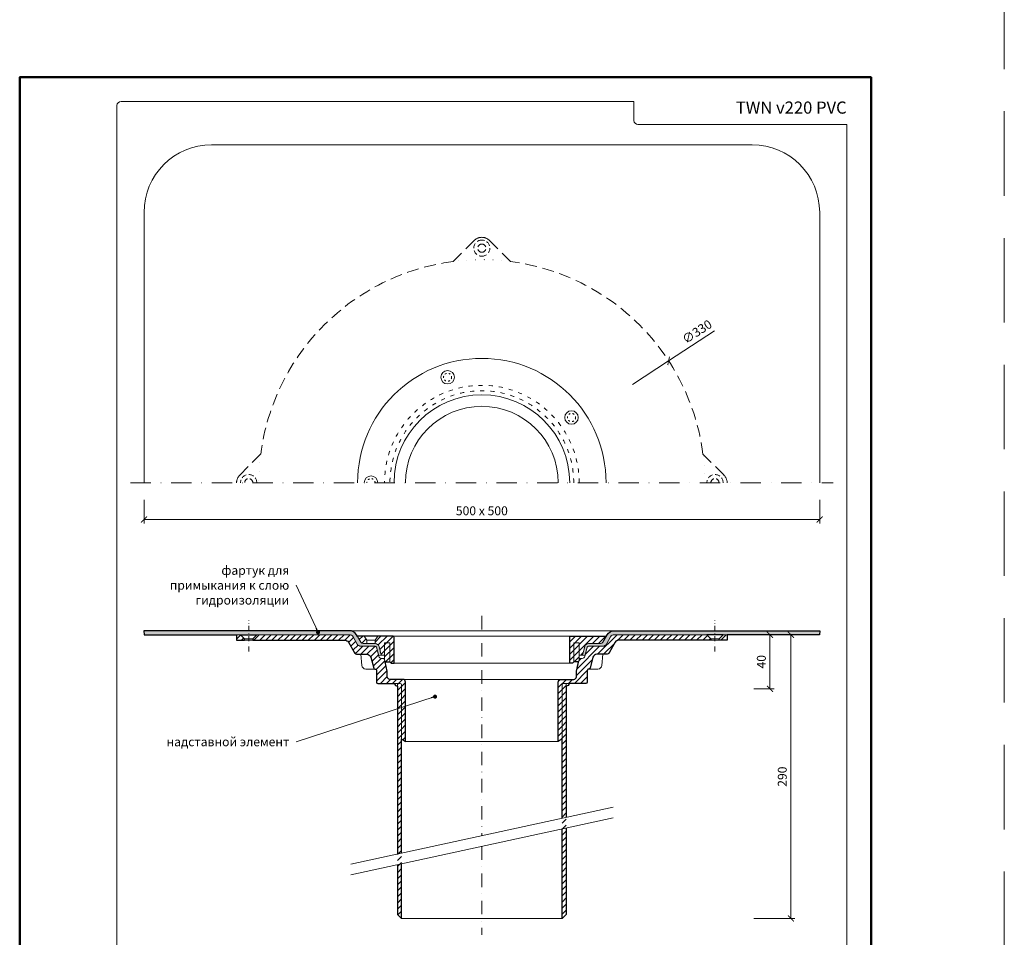
# Model space of a CAD drawing. Units: millimetres. Extents: x -3781 to 4288, y 14249 to 22753.
# Drawn here: x 88 to 817, y 20117 to 20796 of the extents above; entities that cross this region are included whole.
import ezdxf
from ezdxf.enums import TextEntityAlignment as Align

# ---------------------------------------------------------------- set-up
doc = ezdxf.new("R2010")
doc.units = ezdxf.units.MM
for name, pattern in [('ACAD_ISO03W100', [30, 12, -18]), ('DASHDOT2', [0.5, 0.25, -0.125, 0, -0.125]), ('DOT', [6.35, 0, -6.35]), ('HIDDEN2', [0.1875, 0.125, -0.0625])]:
    doc.linetypes.add(name, pattern=pattern)
doc.layers.get('DEFPOINTS').update_dxf_attribs({"color": 254, "lineweight": 30})
for name, color, linetype, lineweight in [('TOPWET_KOTY', 30, 'Continuous', 13), ('TOPWET_TENKOU', 142, 'Continuous', 13), ('TOPWET_TLUSTOU', 142, 'Continuous', 30), ('TOPWET_VYKRESOVE_POLE', 254, 'Continuous', 13), ('TOPWET_ČEŠTINA', 225, 'Continuous', 13)]:
    doc.layers.add(name, color=color, linetype=linetype, lineweight=lineweight)
doc.styles.add('BOLD_ARIAL_NARROW', font='txt')
doc.styles.add('REGULAR_ARIAL_NARROW', font='ARIALN.TTF')
doc.dimstyles.new('ISO-TW 1-3', dxfattribs={"dimscale": 3, "dimtxt": 2.2, "dimasz": 1.5, "dimexe": 1, "dimexo": 0, "dimgap": 0.75, "dimtad": 1, "dimdec": 0, "dimtxsty": 'REGULAR_ARIAL_NARROW', "dimblk": 'ARCHTICK', "dimcen": 0.5, "dimclrd": 256, "dimclre": 256, "dimclrt": 256, "dimadec": 0, "dimazin": 0, "dimtfac": 1, "dimtdec": 0, "dimtmove": 1, "dimatfit": 3, "dimldrblk": 'DOT', "dimfxl": 1, "dimtfill": 1, "dimtzin": 0, "dimlwd": -1, "dimlwe": -1, "dimarcsym": 0})
pattern_1 = [(45, (0, -1099.999963414852), (-2.245064030267288, 2.245064030267288), [])]
pattern_2 = [(59.99999999999999, (-9239, -1099.999901422871), (-0.4889701642538981, 0.7405788321269491), [0, -0.79375])]

# ---------------------------------------------------------------- blocks, each defined once
blk = doc.blocks.new('*U6')
at = {"layer": 'TOPWET_VYKRESOVE_POLE', "color": 243, "lineweight": 50, "ltscale": 10}
blk.add_lwpolyline([(-90.00000000000001, 297.0000000000011), (-114, 297.0000000000012), (-114, 0), (96, 0), (96, 297.0000000000012)], close=True, dxfattribs=at)
at = {"layer": 'TOPWET_VYKRESOVE_POLE', "ltscale": 10}
blk.add_lwpolyline([(90, 285.3333333333345), (38.49999999999454, 285.3333333333345, -0.414213562373095), (37.49999999999454, 286.3333333333345), (37.49999999999454, 291.0000000000012), (-89, 291.0000000000012, 0.4142135623730965), (-90, 290.0000000000012), (-90, 7.000000000001251, 0.414213562373095), (-89, 6.000000000001251), (89, 6.000000000001251, 0.414213562373095), (90, 7.000000000001251), (90, 285.3333333333345)], format="xyb", close=True, dxfattribs=at)
at = {"color": 7, "style": 'BOLD_ARIAL_NARROW'}
blk.add_attdef('01_OZNAČENÍ_VÝKRESU', text='', height=3, dxfattribs=at).set_placement((90.00000000000003, 291.0000000000012), align=Align.TOP_RIGHT)
at = {"color": 7}
for tag, p, height, style in [('03_A_NADPIS_HLAVNÍ_2_ŘADKY', (-87.5, 29.55000000000125), 3, 'BOLD_ARIAL_NARROW'), ('02_NADPIS_HLAVNÍ', (-87.50000000000273, 27.50000000000125), 3, 'BOLD_ARIAL_NARROW'), ('03_B_NADPIS_HLAVNÍ_2_ŘADKY', (-87.5, 25.35000000000124), 3, 'BOLD_ARIAL_NARROW'), ('04_KÓD_NEBO_PODNADPIS', (-87.5, 20.00000000000125), 2.2, 'REGULAR_ARIAL_NARROW'), ('07_REZERVNÍ_POLE', (-44.49999999999454, 20.00000000000124), 2.2, 'REGULAR_ARIAL_NARROW'), ('05_TYP', (-87.49999999999727, 14.00000000000125), 2.2, 'REGULAR_ARIAL_NARROW'), ('08_VÁHA_KG', (-44.49999999999454, 14.00000000000125), 2.2, 'REGULAR_ARIAL_NARROW'), ('06_MĚŘÍTKO', (-87.49999999999977, 8.000000000001247), 2.2, 'REGULAR_ARIAL_NARROW'), ('09_MATERIÁL', (-44.49999999999454, 8.000000000008523), 2.2, 'REGULAR_ARIAL_NARROW')]:
    blk.add_attdef(tag, p, '', height=height, dxfattribs=dict(at, style=style))
blk = doc.blocks.new('_ArchTick')
at = {"color": 0, "linetype": 'ByBlock', "const_width": 0.15}
blk.add_lwpolyline([(-0.5, -0.5), (0.5, 0.5)], dxfattribs=at)
blk = doc.blocks.new('*D75')
at = {"layer": 'DEFPOINTS', "color": 0, "ltscale": 40, "transparency": 16777216}
for p in [(631.6166805238756, 20341.00374689227), (631.6166805238829, 20301.00374689226), (643.6244702263873, 20301.00374689226)]:
    blk.add_point(p, dxfattribs=at)
at = {"layer": 'TOPWET_KOTY', "ltscale": 40, "transparency": 16777216}
for p, q in [((631.6166805238756, 20341.00374689227), (646.6244702263873, 20341.00374689227)), ((643.6244702263873, 20341.00374689227), (643.6244702263873, 20301.00374689226)), ((631.6166805238829, 20301.00374689226), (646.6244702263873, 20301.00374689226))]:
    blk.add_line(p, q, dxfattribs=at)
at = {"layer": 'TOPWET_KOTY', "ltscale": 40, "transparency": 16777216, "xscale": 4.5, "yscale": 4.5, "zscale": 4.5}
for p, rotation in [((643.6244702263873, 20341.00374689227), 90), ((643.6244702263873, 20301.00374689226), 270)]:
    blk.add_blockref('_ArchTick', p, dxfattribs=dict(at, rotation=rotation))
at = {"layer": 'TOPWET_KOTY', "ltscale": 40, "transparency": 16777216, "insert": (638.074470226393, 20321.00374689226), "char_height": 6.600000000000001, "attachment_point": 5, "rotation": 90, "style": 'REGULAR_ARIAL_NARROW', "bg_fill": 3, "box_fill_scale": 1.1, "bg_fill_color": 256, "bg_fill_true_color": 13158600, "bg_fill_transparency": 0}
blk.add_mtext('40', dxfattribs=at)
blk = doc.blocks.new('_Dot')
at = {"color": 0, "linetype": 'ByBlock', "lineweight": -2}
blk.add_line((-0.5, 0), (-1, 0), dxfattribs=at)
at = {"color": 0, "linetype": 'ByBlock', "const_width": 0.5}
blk.add_lwpolyline([(-0.25, 0, 1), (0.25, 0, 1)], format="xyb", close=True, dxfattribs=at)
blk = doc.blocks.new('*D76')
at = {"layer": 'DEFPOINTS', "color": 0, "ltscale": 40, "transparency": 16777216}
for p in [(619.9545735274444, 20341.00374689228), (631.6166805238756, 20131.00374620469), (659.1282239022773, 20131.00374620469)]:
    blk.add_point(p, dxfattribs=at)
at = {"layer": 'TOPWET_KOTY', "ltscale": 40, "transparency": 16777216}
for p, q in [((619.9545735274444, 20341.00374689228), (662.1282239022772, 20341.00374689228)), ((659.1282239022772, 20341.00374689228), (659.1282239022773, 20131.00374620469)), ((631.6166805238756, 20131.00374620469), (662.1282239022773, 20131.00374620469))]:
    blk.add_line(p, q, dxfattribs=at)
at = {"layer": 'TOPWET_KOTY', "ltscale": 40, "transparency": 16777216, "xscale": 4.5, "yscale": 4.5, "zscale": 4.5}
for p, rotation in [((659.1282239022772, 20341.00374689228), 90), ((659.1282239022773, 20131.00374620469), 270)]:
    blk.add_blockref('_ArchTick', p, dxfattribs=dict(at, rotation=rotation))
at = {"layer": 'TOPWET_KOTY', "ltscale": 40, "transparency": 16777216, "insert": (653.578223902283, 20236.00374654848), "char_height": 6.600000000000001, "attachment_point": 5, "rotation": 90, "style": 'REGULAR_ARIAL_NARROW', "bg_fill": 3, "box_fill_scale": 1.1, "bg_fill_color": 256, "bg_fill_true_color": 13158600, "bg_fill_transparency": 0}
blk.add_mtext('290', dxfattribs=at)
blk = doc.blocks.new('*D78')
at = {"layer": 'DEFPOINTS', "color": 0, "ltscale": 40, "transparency": 16777216}
for p in [(180.3883262497875, 20440.86219627684), (680.3883262498093, 20440.86219627684), (680.3883262498093, 20426.28810182932)]:
    blk.add_point(p, dxfattribs=at)
at = {"layer": 'TOPWET_KOTY', "ltscale": 40, "transparency": 16777216}
for p, q in [((180.3883262497875, 20440.86219627684), (180.3883262497875, 20423.28810182932)), ((680.3883262498093, 20440.86219627684), (680.3883262498093, 20423.28810182932)), ((180.3883262497875, 20426.28810182932), (680.3883262498093, 20426.28810182932))]:
    blk.add_line(p, q, dxfattribs=at)
at = {"layer": 'TOPWET_KOTY', "ltscale": 40, "transparency": 16777216, "xscale": 4.5, "yscale": 4.5, "zscale": 4.5, "rotation": 180}
blk.add_blockref('_ArchTick', (180.3883262497875, 20426.28810182932), dxfattribs=at)
at = {"layer": 'TOPWET_KOTY', "ltscale": 40, "transparency": 16777216, "xscale": 4.5, "yscale": 4.5, "zscale": 4.5}
blk.add_blockref('_ArchTick', (680.3883262498093, 20426.28810182932), dxfattribs=at)
at = {"layer": 'TOPWET_KOTY', "ltscale": 40, "transparency": 16777216, "insert": (430.3883262497984, 20431.83810182931), "char_height": 6.600000000000001, "attachment_point": 5, "style": 'REGULAR_ARIAL_NARROW', "bg_fill": 3, "box_fill_scale": 1.1, "bg_fill_color": 256, "bg_fill_true_color": 13158600, "bg_fill_transparency": 0}
blk.add_mtext('500 x 500', dxfattribs=at)
blk = doc.blocks.new('TW_KOLÍK_POLOVINA')
at = {"layer": 'TOPWET_TENKOU', "ltscale": 40}
blk.add_arc((0, 0), 5, 2.605510395054913e-11, 179.9999999999739, dxfattribs=at)
at = {"layer": 'TOPWET_TENKOU', "linetype": 'ACAD_ISO03W100', "ltscale": 0.1}
blk.add_arc((-2.841913708005697e-16, 0.02169634051848016), 3.000078454172798, 359.5856376432542, 180.4143623567457, dxfattribs=at)
blk = doc.blocks.new('TW_KOLÍK_CELÝ')
at = {"layer": 'TOPWET_TENKOU', "ltscale": 40}
blk.add_circle((0, 0), 5, dxfattribs=at)
at = {"layer": 'TOPWET_TENKOU', "linetype": 'ACAD_ISO03W100', "ltscale": 0.1}
blk.add_circle((0, 0), 3, dxfattribs=at)
blk = doc.blocks.new('PRIRUBA NOVA')
at = {"layer": 'TOPWET_TENKOU', "linetype": 'Continuous', "ltscale": 40}
blk.add_line((-14.02147865867664, 17), (-20.02147865867664, 17), dxfattribs=at)
at = {"layer": 'TOPWET_TENKOU', "ltscale": 40}
blk.add_lwpolyline([(-6.654199050753959, 1), (-6.999999999989086, 2.481773340121435), (-6.999999999989086, 5.999999999992724), (-9.404363904071943, 6), (-11.10018742912689, 12.32889955618521, 0.339454258861698), (-13.99796490799417, 14.55244242087065), (-22.82033959705223, 14.55244242087065, -0.2679491924310288), (-24.55239040462038, 15.55244242087065), (-27.03358642978856, 19.84999999999854, -0.5773502691930258), (-26.94698388941106, 20), (-23.01649201976034, 20), (-11.01649201976034, 20), (-1.000000000001819, 20, -0.4142135623730818), (-1.818989403545856e-12, 19), (0, 0), (-2.000000000010914, 0), (-3.000000000010914, 1)], format="xyb", close=True, dxfattribs=at)
at = {"layer": 'TOPWET_TENKOU', "linetype": 'Continuous', "ltscale": 40}
for points in [[(-22.02147865867846, 20), (-20.02147865867664, 17), (-20.02147865867664, 14.55244242087065)], [(-12.02147865867482, 20), (-14.02147865867664, 17), (-14.02147865867664, 14.55244242087065)], [(-7.004986638905393, 2.481773340121435), (-7.004986638905393, 15), (-3.004986638905393, 15), (-3.004986638927221, 1)]]:
    blk.add_lwpolyline(points, dxfattribs=at)

msp = doc.modelspace()

# ---------------------------------------------------------------- hatches: boundary and pattern name
at = {"layer": 'TOPWET_TENKOU', "ltscale": 40}
h = msp.add_hatch(dxfattribs=at)
h.set_pattern_fill('DOTS', color=256, scale=0.5, angle=59.99999999999999)
h.set_pattern_definition(pattern_2)
edge = h.paths.add_edge_path()
edge.add_line((335.0709309558733, 20339.50374689227), (338.2378596338731, 20334.01846551803))
edge.add_arc((340.8359358452238, 20335.51846551803), 2.999999999995917, 209.9999999999648, 270.0000000000293)
edge.add_line((340.8359358452253, 20332.51846551803), (351.3903613418443, 20332.51846551804))
edge.add_arc((351.3903613418474, 20331.51846551804), 1, 14.999999999987722, 90.00000000018241, ccw=False)
edge.add_line((352.356287168137, 20331.77728456314), (354.0521106931919, 20325.44838500696))
edge.add_line((354.0521106931919, 20325.44838500696), (355.9839623457701, 20325.96602309717))
edge.add_line((355.9839623457701, 20325.96602309717), (354.2881388207152, 20332.29492265335))
edge.add_arc((351.3903613418465, 20331.51846551803), 3.000000000004146, 15.00000000018905, 89.99999999997395)
edge.add_line((351.3903613418479, 20334.51846551804), (342.5679866527898, 20334.51846551804))
edge.add_arc((342.5679866527906, 20336.51846551804), 2, 209.9999999999989, 269.9999999999772, ccw=False)
edge.add_line((340.8359358452217, 20335.51846551804), (337.6690071672274, 20341.00374689227))
edge.add_arc((332.4728547445156, 20338.00374689226), 6.000000000008068, 30.00000000003575, 89.99999999993052)
edge.add_line((332.4728547445229, 20344.00374689227), (180.3716762007571, 20344.00374689227))
edge.add_line((180.3716762007571, 20344.00374689227), (180.4049762989271, 20341.00374689227))
edge.add_line((180.4049762989271, 20341.00374689227), (332.4728547445193, 20341.00374689227))
edge.add_arc((332.4728547445158, 20338.00374689227), 3.000000000007276, 30.000000000080092, 89.99999999993378, ccw=False)
h = msp.add_hatch(dxfattribs=at)
h.set_pattern_fill('LINE', color=256, angle=45)
h.set_pattern_definition(pattern_1)
edge = h.paths.add_edge_path()
edge.add_line((370.8933143136928, 20303.99886283641), (370.8933143136928, 20263.99886283641))
edge.add_line((370.8933143136928, 20263.99886283641), (373.8933143136928, 20261.99886283641))
edge.add_line((373.8933143136928, 20261.99886283641), (373.8933143136928, 20305.96602172292))
edge.add_arc((371.8933143136928, 20305.96602172293), 2.000000000000057, 359.9999999998958, 449.9999999999984)
edge.add_line((371.8933143136928, 20307.96602172293), (365.8883227135739, 20307.96602172293))
edge.add_line((365.8883227135739, 20307.96602172293), (362.3718342300781, 20307.96602172293))
edge.add_arc((362.3718342300781, 20309.96602172293), 2, 180, 270, ccw=False)
edge.add_line((360.3718342300781, 20309.96602172293), (360.3718342300781, 20313.94837140238))
edge.add_line((360.3718342300781, 20313.94837140238), (358.3187978999558, 20322.74572868844))
edge.add_arc((357.3449645202725, 20322.51846551803), 1.000000000003647, 13.13599650498562, 89.99999999988601)
edge.add_line((357.3449645202745, 20323.51846551804), (356.103885037659, 20323.51846551804))
edge.add_arc((356.103885037659, 20325.51846551804), 2, 194.9999999999945, 270, ccw=False)
edge.add_line((354.1720333850808, 20325.00082742783), (352.3562871681315, 20331.77728456314))
edge.add_arc((351.3903613418452, 20331.51846551804), 0.999999999996369, 14.99999999983442, 90.00000000015959)
edge.add_line((351.3903613418424, 20332.51846551804), (340.8359358452217, 20332.51846551803))
edge.add_arc((340.8359358452209, 20335.51846551803), 3, 210, 270.0000000000141, ccw=False)
edge.add_line((338.2378596338676, 20334.01846551803), (335.0709309558697, 20339.50374689227))
edge.add_arc((332.4728547445164, 20338.00374689227), 3, 30, 90.00000000000325)
edge.add_line((332.4728547445162, 20341.00374689227), (263.8745035290558, 20341.00374689227))
edge.add_line((263.8745035290558, 20341.00374689227), (260.874502841536, 20338.00374534942))
edge.add_line((260.874502841536, 20338.00374534942), (260.8745035290558, 20337.00374603694))
edge.add_line((260.8745035290558, 20337.00374603694), (329.008753623204, 20337.00374603694))
edge.add_arc((329.0087536232029, 20334.00374603694), 3, 30.000000000000114, 89.99999999997942, ccw=False)
edge.add_line((331.6068298345563, 20335.50374603694), (335.9284585571077, 20328.01846551803))
edge.add_arc((338.526534768461, 20329.51846551803), 3, 210, 270.0000000000488)
edge.add_line((338.5265347684635, 20326.51846551803), (345.2870216184201, 20326.51846551804))
edge.add_arc((345.2870216184173, 20323.51846551803), 3.000000000003638, 14.999999999976012, 89.99999999994583, ccw=False)
edge.add_line((348.1847990972883, 20324.29492265334), (350.3378448607873, 20316.25964647293))
edge.add_arc((351.3037706870754, 20316.51846551804), 1.000000000000009, 195.0000000002101, 270.0000000001596)
edge.add_line((351.3037706870782, 20315.51846551804), (351.3883262498421, 20315.51846551804))
edge.add_arc((351.3883262498421, 20314.51846551804), 1, 0, 90, ccw=False)
edge.add_line((352.3883262498421, 20314.51846551804), (352.3883262498421, 20305.99886283641))
edge.add_arc((353.3883262498421, 20305.99886283641), 1, 180, 270)
edge.add_line((353.3883262498421, 20304.99886283641), (369.8933143136928, 20304.99886283641))
edge.add_arc((369.8933143136928, 20303.99886283641), 1, 0, 90, ccw=False)
h.paths.add_polyline_path([(254.8745035290558, 20337.00374603694), (248.8745035290121, 20337.00374603694), (248.8745035290121, 20341.00374689227), (251.8745035290558, 20341.00374689227), (254.8745042165756, 20338.00374534942)])
edge = h.paths.add_edge_path()
edge.add_line((370.8883262497984, 20179.46790753244), (370.8883262497984, 20303.96602370252))
edge.add_arc((369.8883262497984, 20303.96602370252), 1, 0, 90)
edge.add_line((369.8883262497984, 20304.96602370252), (367.8883262497984, 20304.96602370252))
edge.add_line((367.8883262497984, 20304.96602370252), (367.8883262497984, 20178.81631452675))
edge.add_line((367.8883262497984, 20170.81631452674), (367.8883262497984, 20133.96602309717))
edge.add_line((367.8883262497984, 20133.96602309717), (370.8883262497984, 20130.96602309717))
edge.add_line((370.8883262497984, 20130.96602309717), (370.8883262497984, 20171.46790753243))
h = msp.add_hatch(dxfattribs=at)
h.set_pattern_fill('LINE', color=256, angle=45)
h.set_pattern_definition([(45, (-41.60175374974506, 11137.50006987465), (-2.245064030267288, 2.245064030267288), [])])
h.paths.add_polyline_path([(362.3931192343002, 20320.96602309717), (358.7389201835562, 20320.96602309717), (358.3931192343213, 20322.44779643729), (358.3931192343188, 20334.96602309717), (362.3931192343174, 20334.96602309717)], flags=17)
edge = h.paths.add_edge_path()
edge.add_line((353.3717051271199, 20339.96602309717), (364.3931192343094, 20339.96602309717))
edge.add_arc((364.3931192343077, 20338.96602309717), 1, 2.0838797354372218e-10, 89.99999999990558, ccw=False)
edge.add_line((365.393119234306, 20338.96602309717), (365.3931192343099, 20319.96602309717))
edge.add_line((365.3931192343099, 20319.96602309717), (363.393119234299, 20319.96602309717))
edge.add_line((363.393119234299, 20319.96602309717), (362.3931192343002, 20320.96602309717))
edge.add_line((362.3931192343002, 20320.96602309717), (362.3931192343174, 20334.96602309717))
edge.add_line((362.3931192343174, 20334.96602309717), (358.3931192343188, 20334.96602309717))
edge.add_line((358.3931192343188, 20334.96602309717), (358.3931192343206, 20325.96602309716))
edge.add_line((358.3931192343206, 20325.96602309716), (355.9887553302366, 20325.96602309717))
edge.add_line((355.9887553302366, 20325.96602309717), (354.2929318051832, 20332.29492265334))
edge.add_arc((351.3951543263154, 20331.51846551803), 3.000000000000552, 14.99999999999164, 90.00000000006297)
edge.add_line((351.3951543263121, 20334.51846551803), (351.3766272145467, 20334.51846551803))
edge.add_line((351.3766272145467, 20334.51846551803), (351.3766272145462, 20336.96602309716))
edge.add_line((351.3766272145462, 20336.96602309716), (353.3717051271199, 20339.96602309717))
edge = h.paths.add_edge_path()
edge.add_line((340.8407288296874, 20335.51846551803), (338.3595328045174, 20339.81602309716))
edge.add_arc((338.446135344897, 20339.86602309716), 0.1000000000006388, 90.00000000055371, 209.9999999993073, ccw=False)
edge.add_line((338.446135344896, 20339.96602309716), (343.3717051271103, 20339.96602309717))
edge.add_line((343.3717051271103, 20339.96602309717), (345.3766272145462, 20336.96602309716))
edge.add_line((345.3766272145462, 20336.96602309716), (345.3766272145467, 20334.51846551803))
edge.add_line((345.3766272145467, 20334.51846551803), (342.5727796372564, 20334.51846551803))
edge.add_arc((342.5727796372562, 20336.51846551803), 2, 209.9999999999997, 270.0000000000049, ccw=False)
h = msp.add_hatch(dxfattribs=at)
h.set_pattern_fill('LINE', color=256, angle=45)
h.set_pattern_definition(pattern_1)
edge = h.paths.add_edge_path()
edge.add_line((489.883338185904, 20303.99886283641), (489.883338185904, 20263.99886283641))
edge.add_line((489.883338185904, 20263.99886283641), (486.883338185904, 20261.99886283641))
edge.add_line((486.883338185904, 20261.99886283641), (486.883338185904, 20305.96602172292))
edge.add_arc((488.8833381859049, 20305.96602172293), 2.000000000000909, 90.00000000002609, 180.0000000001042, ccw=False)
edge.add_line((488.883338185904, 20307.96602172293), (494.888329786023, 20307.96602172293))
edge.add_line((494.888329786023, 20307.96602172293), (498.4048182695187, 20307.96602172293))
edge.add_arc((498.4048182695187, 20309.96602172293), 2, 270, 360)
edge.add_line((500.4048182695187, 20309.96602172293), (500.4048182695187, 20313.94837140238))
edge.add_line((500.4048182695187, 20313.94837140238), (502.457854599641, 20322.74572868844))
edge.add_arc((503.4316879793233, 20322.51846551803), 1.000000000002706, 90.00000000005872, 166.8640034950018, ccw=False)
edge.add_line((503.4316879793223, 20323.51846551804), (504.6727674619378, 20323.51846551804))
edge.add_arc((504.6727674619378, 20325.51846551804), 2, 270, 345.0000000000056)
edge.add_line((506.604619114516, 20325.00082742783), (508.4203653314653, 20331.77728456314))
edge.add_arc((509.3862911577526, 20331.51846551804), 0.9999999999973025, 89.9999999998958, 165.0000000001799, ccw=False)
edge.add_line((509.3862911577544, 20332.51846551804), (519.9407166543751, 20332.51846551803))
edge.add_arc((519.940716654376, 20335.51846551803), 3, 269.9999999999826, 329.9999999999984)
edge.add_line((522.5387928657292, 20334.01846551803), (525.7057215437271, 20339.50374689227))
edge.add_arc((528.3037977550803, 20338.00374689227), 2.999999999999853, 89.99999999999352, 149.9999999999984, ccw=False)
edge.add_line((528.3037977550806, 20341.00374689227), (596.902148970541, 20341.00374689227))
edge.add_line((596.902148970541, 20341.00374689227), (599.9021496580608, 20338.00374534942))
edge.add_line((599.9021496580608, 20338.00374534942), (599.902148970541, 20337.00374603694))
edge.add_line((599.902148970541, 20337.00374603694), (531.7678988763928, 20337.00374603694))
edge.add_arc((531.7678988763937, 20334.00374603694), 3, 90.0000000000174, 149.9999999999984)
edge.add_line((529.1698226650406, 20335.50374603694), (524.8481939424892, 20328.01846551803))
edge.add_arc((522.2501177311357, 20329.51846551803), 3.000000000000148, 269.9999999999544, 330.0000000000016, ccw=False)
edge.add_line((522.2501177311333, 20326.51846551803), (515.4896308811767, 20326.51846551804))
edge.add_arc((515.4896308811797, 20323.51846551803), 3.000000000003638, 90.00000000005646, 165.0000000000247)
edge.add_line((512.5918534023085, 20324.29492265334), (510.4388076388095, 20316.25964647293))
edge.add_arc((509.4728818125213, 20316.51846551804), 1.000000000000119, 269.9999999998469, 344.99999999979156, ccw=False)
edge.add_line((509.4728818125186, 20315.51846551804), (509.3883262497548, 20315.51846551804))
edge.add_arc((509.3883262497548, 20314.51846551804), 1, 90, 180)
edge.add_line((508.3883262497548, 20314.51846551804), (508.3883262497548, 20305.99886283641))
edge.add_arc((507.3883262497548, 20305.99886283641), 1, -90, 0, ccw=False)
edge.add_line((507.3883262497548, 20304.99886283641), (490.883338185904, 20304.99886283641))
edge.add_arc((490.8833381859041, 20303.99886283641), 1, 90.00000000000325, 180)
h.paths.add_polyline_path([(605.902148970541, 20337.00374603694), (611.9021489705847, 20337.00374603694), (611.9021489705847, 20341.00374689227), (608.902148970541, 20341.00374689227), (605.9021482830212, 20338.00374534942)])
edge = h.paths.add_edge_path()
edge.add_line((489.8883262497984, 20205.31443009149), (489.8883262497984, 20303.96602370252))
edge.add_arc((490.8883262497984, 20303.96602370252), 1, 90, 180, ccw=False)
edge.add_line((490.8883262497984, 20304.96602370252), (492.8883262497984, 20304.96602370252))
edge.add_line((492.8883262497984, 20304.96602370252), (492.8883262497984, 20205.96602309718))
edge.add_line((492.8883262497984, 20197.96602309717), (492.8883262497984, 20133.96602309717))
edge.add_line((492.8883262497984, 20133.96602309717), (489.8883262497984, 20130.96602309717))
edge.add_line((489.8883262497984, 20130.96602309717), (489.8883262497984, 20197.31443009148))
h = msp.add_hatch(dxfattribs=at)
h.set_pattern_fill('LINE', color=256, angle=45)
h.set_pattern_definition([(45, (-9239, -1099.999901422871), (-2.245064030267288, 2.245064030267288), [])])
edge = h.paths.add_edge_path()
edge.add_line((502.0375386615924, 20320.96602309717), (502.3833396108275, 20322.44779643729))
edge.add_line((502.3833396108275, 20322.44779643729), (502.3833396108275, 20325.96602309716))
edge.add_line((502.3833396108275, 20325.96602309716), (504.7877035149104, 20325.96602309717))
edge.add_line((504.7877035149104, 20325.96602309717), (506.4835270399653, 20332.29492265335))
edge.add_arc((509.3813045188371, 20331.51846551803), 3.000000000008052, 90.0000000000847, 164.999999999759, ccw=False)
edge.add_line((509.3813045188326, 20334.51846551804), (518.2036792078907, 20334.51846551804))
edge.add_arc((518.20367920789, 20336.51846551804), 2, 270.0000000000196, 329.9999999999994)
edge.add_line((519.9357300154588, 20335.51846551804), (522.416926040627, 20339.81602309717))
edge.add_arc((522.3303235002492, 20339.86602309717), 0.1000000000009317, 329.9999999983827, 449.9999999998046)
edge.add_line((522.3303235002495, 20339.96602309717), (518.3998316305988, 20339.96602309717))
edge.add_line((518.3998316305988, 20339.96602309717), (506.3998316305988, 20339.96602309717))
edge.add_line((506.3998316305988, 20339.96602309717), (496.3833396108403, 20339.96602309717))
edge.add_arc((496.3833396108403, 20338.96602309717), 1, 90, 180)
edge.add_line((495.3833396108403, 20338.96602309717), (495.3833396108384, 20319.96602309717))
edge.add_line((495.3833396108384, 20319.96602309717), (497.3833396108494, 20319.96602309717))
edge.add_line((497.3833396108494, 20319.96602309717), (498.3833396108494, 20320.96602309717))
edge.add_line((498.3833396108494, 20320.96602309717), (502.0375386615924, 20320.96602309717))

# ---------------------------------------------------------------- linework, layer by layer
at = {"layer": 'DEFPOINTS', "linetype": 'HIDDEN2', "lineweight": 5, "ltscale": 500}
msp.add_line((817.0269777269659, 18697.000022595), (817.0270049396604, 22753.09394788715), dxfattribs=at)
at = {"layer": 'TOPWET_KOTY', "ltscale": 40}
for p in [(602.598013024377, 20565.73751999969), (541.8122093230922, 20526.12045143758)]:
    msp.add_line(p, (568.6209631445272, 20543.59302189873), dxfattribs=at)
at = {"layer": 'TOPWET_TENKOU', "linetype": 'DASHDOT2', "ltscale": 40}
for p, q in [((430.3883262497984, 20354.96602309717), (430.3883262497984, 20192.39116881196)), ((430.3883262497984, 20184.39116881196), (430.3883262497984, 20118.96602309717))]:
    msp.add_line(p, q, dxfattribs=at)
at = {"layer": 'TOPWET_TENKOU', "ltscale": 40}
for p, q in [((254.8745042165756, 20338.00374534942), (260.874502841536, 20338.00374534942)), ((254.8745035290558, 20337.00374603694), (260.8745035290522, 20337.00375016206)), ((605.902148970541, 20337.00374603694), (599.9021489705447, 20337.00375016206)), ((605.9021482830212, 20338.00374534942), (599.9021496580608, 20338.00374534942))]:
    msp.add_line(p, q, dxfattribs=at)
for points in [[(680.3883262497984, 20453.50008046098), (680.3883262497984, 20653.50008046098, 0.4142135623730951), (630.3883262497984, 20703.50008046098), (230.3883262497984, 20703.50008046098, 0.414213562373095), (180.3883262497984, 20653.50008046098), (180.3883262497984, 20453.50008046098)], [(370.8883262497984, 20179.46790753243), (370.8883262497984, 20303.96602370252, 0.414213562373095), (369.8883262497984, 20304.96602370252), (367.8883262497984, 20304.96602370252), (367.8883262497984, 20178.81631452675)], [(489.8883262497984, 20205.31443009149), (489.8883262497984, 20303.96602370252, -0.414213562373095), (490.8883262497984, 20304.96602370252), (492.8883262497984, 20304.96602370252), (492.8883262497984, 20205.96602309718)]]:
    msp.add_lwpolyline(points, format="xyb", dxfattribs=at)
at = {"layer": 'TOPWET_TENKOU', "linetype": 'HIDDEN2', "ltscale": 70}
msp.add_lwpolyline([(248.8745035290121, 20453.50007831194, -0.1989123673793237), (251.2176492795188, 20459.15693256144), (266.7552095382016, 20474.69449282012, -0.3406216655886685), (409.19391389066, 20617.13319717258), (424.7314741493465, 20632.67075743126, -0.1989123673793602), (430.3883283988325, 20635.01390318176, -0.1989123673793655), (436.0451826483259, 20632.67075743126), (451.5827435557258, 20617.13319652385, -0.3406216571697108), (594.0214429613989, 20474.69449282012), (609.559003220078, 20459.15693256144, -0.1989123673791346), (611.9021489705847, 20453.50007831194)], format="xyb", dxfattribs=at)
at = {"layer": 'TOPWET_TENKOU', "linetype": 'DASHDOT2', "ltscale": 60}
msp.add_lwpolyline([(170.3883262497984, 20453.50008046098), (690.3883262497984, 20453.50008046098)], dxfattribs=at)
at = {"layer": 'TOPWET_TENKOU', "linetype": 'DASHDOT2', "ltscale": 15}
for points in [[(257.8745059109788, 20328.53965244409), (257.8745059109788, 20351.46783962993)], [(602.902146588618, 20328.53965244409), (602.902146588618, 20351.46783962993)]]:
    msp.add_lwpolyline(points, dxfattribs=at)
at = {"layer": 'TOPWET_TENKOU', "ltscale": 40}
for points in [[(335.0709309558733, 20339.50374689227), (338.2378596338731, 20334.01846551803, 0.2679491924314982), (340.8359358452253, 20332.51846551803), (351.3903613418443, 20332.51846551804, -0.3394542588641777), (352.356287168137, 20331.77728456314), (354.0521106931919, 20325.44838500696), (355.9839623457701, 20325.96602309717), (354.2881388207152, 20332.29492265335, 0.3394542588622679), (351.3903613418479, 20334.51846551804), (342.5679866527898, 20334.51846551804, -0.2679491924310001), (340.8359358452217, 20335.51846551804), (337.6690071672274, 20341.00374689227, 0.2679491924305711), (332.4728547445229, 20344.00374689227), (180.3716762007571, 20344.00374689227), (180.4049762989271, 20341.00374689227), (332.4728547445193, 20341.00374689227, -0.2679491924304383)], [(370.8933143136928, 20303.99886283641), (370.8933143136928, 20263.99886283641), (373.8933143136928, 20261.99886283641), (373.8933143136928, 20305.96602172292, 0.4142135623733615), (371.8933143136928, 20307.96602172293), (365.8883227135739, 20307.96602172293), (362.3718342300781, 20307.96602172293, -0.414213562373095), (360.3718342300781, 20309.96602172293), (360.3718342300781, 20313.94837140238), (358.3187978999558, 20322.74572868844, 0.3485500089286203), (357.3449645202745, 20323.51846551804), (356.103885037659, 20323.51846551804, -0.3394542588634029), (354.1720333850808, 20325.00082742783), (352.3562871681315, 20331.77728456314, 0.3394542588644295), (351.3903613418424, 20332.51846551804), (340.8359358452217, 20332.51846551803, -0.2679491924312116), (338.2378596338676, 20334.01846551803), (335.0709309558697, 20339.50374689227, 0.2679491924311811), (332.4728547445162, 20341.00374689227), (263.8745035290558, 20341.00374689227), (260.874502841536, 20338.00374534942), (260.8745035290558, 20337.00374603694), (329.008753623204, 20337.00374603694, -0.267949192431049), (331.6068298345563, 20335.50374603694), (335.9284585571077, 20328.01846551803, 0.2679491924313183), (338.5265347684635, 20326.51846551803), (345.2870216184201, 20326.51846551804, -0.3394542588632071), (348.1847990972883, 20324.29492265334), (350.3378448607873, 20316.25964647293, 0.3394542588630478), (351.3037706870782, 20315.51846551804), (351.3883262498421, 20315.51846551804, -0.414213562373095), (352.3883262498421, 20314.51846551804), (352.3883262498421, 20305.99886283641, 0.414213562373095), (353.3883262498421, 20304.99886283641), (369.8933143136928, 20304.99886283641, -0.4142135623730617)], [(489.883338185904, 20303.99886283641), (489.883338185904, 20263.99886283641), (486.883338185904, 20261.99886283641), (486.883338185904, 20305.96602172292, -0.4142135623733615), (488.883338185904, 20307.96602172293), (494.888329786023, 20307.96602172293), (498.4048182695187, 20307.96602172293, 0.414213562373095), (500.4048182695187, 20309.96602172293), (500.4048182695187, 20313.94837140238), (502.457854599641, 20322.74572868844, -0.3485500089286203), (503.4316879793223, 20323.51846551804), (504.6727674619378, 20323.51846551804, 0.3394542588634029), (506.604619114516, 20325.00082742783), (508.4203653314653, 20331.77728456314, -0.3394542588644295), (509.3862911577544, 20332.51846551804), (519.9407166543751, 20332.51846551803, 0.2679491924312116), (522.5387928657292, 20334.01846551803), (525.7057215437271, 20339.50374689227, -0.2679491924311811), (528.3037977550806, 20341.00374689227), (596.902148970541, 20341.00374689227), (599.9021496580608, 20338.00374534942), (599.902148970541, 20337.00374603694), (531.7678988763928, 20337.00374603694, 0.267949192431049), (529.1698226650406, 20335.50374603694), (524.8481939424892, 20328.01846551803, -0.2679491924313183), (522.2501177311333, 20326.51846551803), (515.4896308811767, 20326.51846551804, 0.3394542588632071), (512.5918534023085, 20324.29492265334), (510.4388076388095, 20316.25964647293, -0.3394542588630478), (509.4728818125186, 20315.51846551804), (509.3883262497548, 20315.51846551804, 0.414213562373095), (508.3883262497548, 20314.51846551804), (508.3883262497548, 20305.99886283641, -0.414213562373095), (507.3883262497548, 20304.99886283641), (490.883338185904, 20304.99886283641, 0.4142135623730617)], [(502.0375386615924, 20320.96602309717), (502.3833396108275, 20322.44779643729), (502.3833396108275, 20325.96602309716), (504.7877035149104, 20325.96602309717), (506.4835270399653, 20332.29492265335, -0.339454258861698), (509.3813045188326, 20334.51846551804), (518.2036792078907, 20334.51846551804, 0.2679491924310288), (519.9357300154588, 20335.51846551804), (522.416926040627, 20339.81602309717, 0.5773502691930258), (522.3303235002495, 20339.96602309717), (518.3998316305988, 20339.96602309717), (506.3998316305988, 20339.96602309717), (496.3833396108403, 20339.96602309717, 0.4142135623730818), (495.3833396108403, 20338.96602309717), (495.3833396108384, 20319.96602309717), (497.3833396108494, 20319.96602309717), (498.3833396108494, 20320.96602309717)]]:
    msp.add_lwpolyline(points, format="xyb", close=True, dxfattribs=at)
for points in [[(528.3037977550812, 20344.00374689227), (332.4728547445156, 20344.00374689227)], [(364.3933128887566, 20339.96602309717), (496.3833396108403, 20339.96602309717)], [(365.3933128887584, 20319.96602309717), (495.3833396108384, 20319.96602309717)], [(495.383339610833, 20319.96602309717), (495.388327440729, 20319.96602309717)], [(371.8846199269283, 20307.96602172293), (488.883338185904, 20307.96602172293)], [(373.8906326920369, 20261.99886283641), (486.883338185904, 20261.99886283641)], [(333.3190938359403, 20171.30795784243), (527.4575586636602, 20213.4743797815)], [(333.3190938359403, 20163.30795784243), (527.4575586636602, 20205.47437978149)], [(492.8883262497984, 20197.96602309717), (492.8883262497984, 20133.96602309717), (489.8883262497984, 20130.96602309717), (489.8883262497984, 20197.31443009148)], [(367.8883262497984, 20170.81631452674), (367.8883262497984, 20133.96602309717), (370.8883262497984, 20130.96602309717), (370.8883262497984, 20171.46790753243)], [(370.8883262497984, 20130.96602309717), (489.8883262497984, 20130.96602309717)]]:
    msp.add_lwpolyline(points, dxfattribs=at)
for points in [[(254.8745035290558, 20337.00374603694), (248.8745035290121, 20337.00374603694), (248.8745035290121, 20341.00374689227), (251.8745035290558, 20341.00374689227), (254.8745042165756, 20338.00374534942)], [(605.902148970541, 20337.00374603694), (611.9021489705847, 20337.00374603694), (611.9021489705847, 20341.00374689227), (608.902148970541, 20341.00374689227), (605.9021482830212, 20338.00374534942)]]:
    msp.add_lwpolyline(points, close=True, dxfattribs=at)
at = {"layer": 'TOPWET_TENKOU', "linetype": 'Continuous', "ltscale": 40}
for points in [[(358.388326249853, 20322.44779643729), (358.388326249853, 20334.96602309717), (362.388326249853, 20334.96602309717), (362.3883262498312, 20320.96602309717)], [(502.3883262497438, 20322.44779643729), (502.3883262497438, 20334.96602309717), (498.3883262497438, 20334.96602309717), (498.3883262497657, 20320.96602309717)]]:
    msp.add_lwpolyline(points, dxfattribs=at)
for points in [[(350.8677881577496, 20315.61851038909), (344.5168034761009, 20315.61858138017, -0.3888749021073692), (341.5282593018601, 20318.35711415166), (340.8142335782504, 20326.51846551803)], [(509.9088643418472, 20315.61851038909), (516.2598490234959, 20315.61858138017, 0.3888749021073692), (519.2483931977367, 20318.35711415166), (519.9624189213464, 20326.51846551803)]]:
    msp.add_lwpolyline(points, format="xyb", dxfattribs=at)
at = {"layer": 'TOPWET_TENKOU', "linetype": 'HIDDEN2', "ltscale": 30}
for centre, radius, start, end in [((430.3883283988325, 20627.01390318176), 6, 90, 270), ((430.3883283988325, 20627.01390318176), 3, 90, 270), ((430.3883283988325, 20627.01390318176), 5.999999999999999, 270, 90), ((430.3883283988325, 20627.01390318176), 3, 270, 90), ((257.8745059109788, 20453.50008046098), 6, 0, 180), ((257.8745059109788, 20453.50008046098), 3, 0, 180), ((602.902146588618, 20453.50008046098), 6, 0, 180), ((602.902146588618, 20453.50008046098), 3, 0, 180)]:
    msp.add_arc(centre, radius, start, end, dxfattribs=at)
at = {"layer": 'TOPWET_TENKOU', "linetype": 'DOT'}
for start, end in [(82.61990850160308, 97.38008976944045), (172.6199102303501, 180), (0, 7.380089769649957)]:
    msp.add_arc((430.3883262497984, 20453.50008046098), 165.0000000000018, start, end, dxfattribs=at)
at = {"layer": 'TOPWET_TENKOU', "ltscale": 40}
for centre, radius, start, end in [((430.3883262498039, 20453.50008046097), 91.941997250442, 0, 180), ((430.3883262497984, 20453.50008046098), 64.99999999999272, 0, 180), ((430.3883262497984, 20453.50008046098), 56.49501193610558, 0, 180), ((367.8882616983101, 20304.96602370252), 2, 179.8702385822206, 270.0000293185594), ((492.8883908012866, 20304.96602370252), 2, 269.9999706814422, 0.1297614177793884)]:
    msp.add_arc(centre, radius, start, end, dxfattribs=at)
at = {"layer": 'TOPWET_TENKOU', "linetype": 'ACAD_ISO03W100', "ltscale": 0.25}
for radius in [71.99999999994543, 67.99999999994543]:
    msp.add_arc((430.3883262497984, 20453.50008046098), radius, 0, 180, dxfattribs=at)
at = {"layer": 'TOPWET_TLUSTOU', "ltscale": 40}
msp.add_lwpolyline([(370.8883262497984, 20179.46790753244), (370.8932497622045, 20263.99886283641), (373.8932497622045, 20261.99886283641), (373.8932497622045, 20305.96602172293, 0.4142135623736278), (371.8932497622081, 20307.96602172292), (362.3717696785952, 20307.96602172293, -0.4142135623722292), (360.3717696785939, 20309.96602172293), (360.3717696785952, 20313.94837140238), (358.7390492865215, 20320.96602309717), (362.3932483372646, 20320.96602309717), (363.3932483372646, 20319.96602309717), (365.3932483372755, 20319.96602309717), (365.3932483372737, 20338.96602309717, 0.415666464416993), (364.3882605073795, 20339.96602309717), (338.4462644478608, 20339.96602309717, 0.5773502691590551), (338.359661907487, 20339.81602309717), (337.6689426157445, 20341.00374689227, 0.2678511769664694), (332.4749850388944, 20344.00374649083), (180.3716116492742, 20344.00374689227), (180.4049117474478, 20341.00374689227), (248.8744389775238, 20341.00374689227), (248.8744389775256, 20337.00374603694), (254.8744403526089, 20337.00374603694), (254.8744396650873, 20338.00374534942), (251.8744389775675, 20341.00374689227), (263.8744389775675, 20341.00374689227), (260.8744389775602, 20338.00374534942), (260.8744389775602, 20337.00375016206), (329.0086890717212, 20337.00374603694, -0.267949192433651), (331.6067652830734, 20335.50374603694), (335.9283940056248, 20328.01846551803, 0.2679491924309808), (338.5264702169807, 20326.51846551803), (345.2869570669318, 20326.51846551804, -0.339454258863112), (348.1847345458043, 20324.29492265334), (350.3377803093008, 20316.25964647293, 0.3394542588641677), (351.3037061355953, 20315.51846551804), (351.3882616983537, 20315.51846551803, -0.4142135623746934), (352.3882616983583, 20314.51846551804), (352.3882616983537, 20305.99886283641, 0.4142135623705645), (353.3882616983592, 20304.99886283641), (365.8882616983101, 20304.96602370252, 0.4142137122484927), (367.8882627217209, 20302.96602370252), (367.8883262497984, 20178.81631452675)], format="xyb", dxfattribs=at)
at = {"layer": 'TOPWET_TLUSTOU', "linetype": 'Continuous', "ltscale": 40}
for points in [[(492.8883262497984, 20197.96602309717), (492.8883262497984, 20133.96602309717), (489.8883262497984, 20130.96602309717), (489.8883262497984, 20197.31443009148)], [(367.8883262497984, 20170.81631452674), (367.8883262497984, 20133.96602309717), (370.8883262497984, 20130.96602309717), (370.8883262497984, 20171.46790753243)]]:
    msp.add_lwpolyline(points, dxfattribs=at)

# ---------------------------------------------------------------- block references
at = {"layer": 'TOPWET_KOTY', "ltscale": 40, "xscale": 4.5, "yscale": 4.5, "zscale": 4.5, "rotation": 213.0942458359526}
msp.add_blockref('_ArchTick', (568.6209631445272, 20543.59302189873), dxfattribs=at)
at = {"layer": 'TOPWET_TENKOU', "ltscale": 40}
ref = msp.add_blockref('*U6', (430.3883262497984, 19862.500018469), dxfattribs=dict(at, xscale=3, yscale=3, zscale=3))
ref.add_attrib('01_OZNAČENÍ_VÝKRESU', 'TWN v220 PVC', dxfattribs={"layer": '0', "color": 7, "height": 9, "style": 'BOLD_ARIAL_NARROW'}).set_placement((700.3883262497984, 20735.500018469), align=Align.TOP_RIGHT)
at = {"layer": 'TOPWET_TENKOU'}
for name, p in [('TW_KOLÍK_CELÝ', (405.0438363966877, 20531.50239964)), ('TW_KOLÍK_CELÝ', (496.741062112765, 20501.70816491493)), ('TW_KOLÍK_POLOVINA', (348.3718342300817, 20453.50008046098))]:
    msp.add_blockref(name, p, dxfattribs=at)
at = {"layer": 'TOPWET_TENKOU', "ltscale": 40}
msp.add_blockref('PRIRUBA NOVA', (365.3932483372755, 20319.96602309717), dxfattribs=at)

# ---------------------------------------------------------------- texts
at = {"layer": 'TOPWET_KOTY', "ltscale": 40, "insert": (590.0870935865532, 20564.51186729802), "char_height": 6.600000000000001, "attachment_point": 5, "rotation": 33.09424583595267, "style": 'REGULAR_ARIAL_NARROW'}
msp.add_mtext('∅330', dxfattribs=at)
at = {"layer": 'TOPWET_ČEŠTINA', "ltscale": 40, "char_height": 6.6, "width": 106.310935525019, "attachment_point": 6, "style": 'REGULAR_ARIAL_NARROW'}
for s, insert in [('{\\fArial Narrow|b0|i0|c204|p34;фартук для примыкания к слою гидроизоляции}', (287.8918989688973, 20377.62429429704)), ('{\\fArial Narrow|b0|i0|c204|p34;надставной элемент}', (287.8919011179678, 20261.78967126455))]:
    msp.add_mtext(s, dxfattribs=dict(at, insert=insert))

# ---------------------------------------------------------------- leaders
at = {"layer": 'TOPWET_ČEŠTINA', "ltscale": 40}
for points in [[(309.199670799193, 20342.84724702163), (292.8918989688973, 20377.62429429704)], [(395.7454234138422, 20295.19952779498), (292.8919011179678, 20261.78967126455)]]:
    msp.add_leader(points, dimstyle='ISO-TW 1-3', override={"dimasz": 1, "dimgap": 3, "dimtad": 0, "dimtfillclr": 256}, dxfattribs=at)

# ---------------------------------------------------------------- next in the draw order: dimensions: what is measured, and where the dimension line sits
at = {"layer": 'TOPWET_KOTY', "ltscale": 40}
dim = msp.add_linear_dim(base=(680.3883262498093, 20426.28810182932), p1=(180.3883262497875, 20440.86219627684), p2=(680.3883262498093, 20440.86219627684), text='500 x 500', dimstyle='ISO-TW 1-3', dxfattribs=at)
dim.commit()
dim.dimension.update_dxf_attribs({"geometry": '*D78', "text_midpoint": (430.3883262497984, 20431.83810182931)})
dim = msp.add_linear_dim(base=(643.6244702263873, 20301.00374689226), p1=(631.6166805238754, 20341.00374689227), p2=(631.6166805238827, 20301.00374689225), angle=90, dimstyle='ISO-TW 1-3', dxfattribs=at)
dim.commit()
dim.dimension.update_dxf_attribs({"geometry": '*D75', "text_midpoint": (638.074470226393, 20321.00374689226)})

# ---------------------------------------------------------------- next in the draw order: dimensions: what is measured, and where the dimension line sits
dim = msp.add_linear_dim(base=(659.1282239022773, 20131.00374620469), p1=(619.9545735274442, 20341.00374689227), p2=(631.6166805238754, 20131.00374620469), angle=90, text='290', dimstyle='ISO-TW 1-3', dxfattribs=at)
dim.commit()
dim.dimension.update_dxf_attribs({"geometry": '*D76', "text_midpoint": (653.578223902283, 20236.00374654848)})

# ---------------------------------------------------------------- next in the draw order: hatches: boundary and pattern name
at = {"layer": 'TOPWET_TENKOU', "ltscale": 40}
h = msp.add_hatch(dxfattribs=at)
h.set_pattern_fill('DOTS', color=256, scale=0.5, angle=59.99999999999999)
h.set_pattern_definition(pattern_2)
edge = h.paths.add_edge_path()
edge.add_line((525.7057215437235, 20339.50374689227), (522.5387928657237, 20334.01846551803))
edge.add_arc((519.9407166543731, 20335.51846551803), 2.999999999995867, 269.99999999996953, 330.0000000000346, ccw=False)
edge.add_line((519.9407166543715, 20332.51846551803), (509.3862911577526, 20332.51846551804))
edge.add_arc((509.3862911577494, 20331.51846551804), 1, 89.99999999981762, 165.0000000000123)
edge.add_line((508.4203653314598, 20331.77728456314), (506.7245418064049, 20325.44838500696))
edge.add_line((506.7245418064049, 20325.44838500696), (504.7926901538267, 20325.96602309717))
edge.add_line((504.7926901538267, 20325.96602309717), (506.4885136788816, 20332.29492265335))
edge.add_arc((509.3862911577503, 20331.51846551803), 3.000000000004146, 90.00000000002609, 164.999999999811, ccw=False)
edge.add_line((509.3862911577489, 20334.51846551804), (518.208665846807, 20334.51846551804))
edge.add_arc((518.2086658468062, 20336.51846551804), 2, 270.0000000000228, 330.0000000000011)
edge.add_line((519.9407166543751, 20335.51846551804), (523.1076453323694, 20341.00374689227))
edge.add_arc((528.3037977550812, 20338.00374689226), 6.000000000008068, 90.00000000006952, 149.9999999999643, ccw=False)
edge.add_line((528.3037977550739, 20344.00374689227), (680.4049762988398, 20344.00374689227))
edge.add_line((680.4049762988398, 20344.00374689227), (680.3716762006698, 20341.00374689227))
edge.add_line((680.3716762006698, 20341.00374689227), (528.3037977550775, 20341.00374689227))
edge.add_arc((528.303797755081, 20338.00374689227), 3.000000000007276, 90.00000000006513, 149.9999999999193)

# ---------------------------------------------------------------- next in the draw order: linework, layer by layer
msp.add_lwpolyline([(525.7057215437235, 20339.50374689227), (522.5387928657237, 20334.01846551803, -0.2679491924314982), (519.9407166543715, 20332.51846551803), (509.3862911577526, 20332.51846551804, 0.3394542588641777), (508.4203653314598, 20331.77728456314), (506.7245418064049, 20325.44838500696), (504.7926901538267, 20325.96602309717), (506.4885136788816, 20332.29492265335, -0.3394542588622679), (509.3862911577489, 20334.51846551804), (518.208665846807, 20334.51846551804, 0.2679491924310001), (519.9407166543751, 20335.51846551804), (523.1076453323694, 20341.00374689227, -0.2679491924305711), (528.3037977550739, 20344.00374689227), (680.4049762988398, 20344.00374689227), (680.3716762006698, 20341.00374689227), (528.3037977550775, 20341.00374689227, 0.2679491924304383)], format="xyb", close=True, dxfattribs=at)
at = {"layer": 'TOPWET_TLUSTOU', "ltscale": 40}
msp.add_lwpolyline([(489.8867562853506, 20205.31408909887), (489.883338185904, 20263.99886283641), (486.883338185904, 20261.99886283641), (486.883338185904, 20305.96602172293, -0.4142135623736278), (488.8833381859004, 20307.96602172292), (498.4048182695133, 20307.96602172293, 0.4142135623722292), (500.4048182695146, 20309.96602172293), (500.4048182695133, 20313.94837140238), (502.037538661587, 20320.96602309717), (498.3833396108439, 20320.96602309717), (497.3833396108439, 20319.96602309717), (495.383339610833, 20319.96602309717), (495.3833396108348, 20338.96602309717, -0.415666464416993), (496.388327440729, 20339.96602309717), (522.3303235002477, 20339.96602309717, -0.5773502691590551), (522.4169260406215, 20339.81602309717), (523.107645332364, 20341.00374689227, -0.2678511769664694), (528.3016029092141, 20344.00374649083), (680.4049762988343, 20344.00374689227), (680.3716762006607, 20341.00374689227), (611.9021489705847, 20341.00374689227), (611.9021489705829, 20337.00374603694), (605.9021475954996, 20337.00374603694), (605.9021482830212, 20338.00374534942), (608.902148970541, 20341.00374689227), (596.902148970541, 20341.00374689227), (599.9021489705483, 20338.00374534942), (599.9021489705483, 20337.00375016206), (531.7678988763873, 20337.00374603694, 0.267949192433651), (529.1698226650351, 20335.50374603694), (524.8481939424837, 20328.01846551803, -0.2679491924309808), (522.2501177311278, 20326.51846551803), (515.4896308811767, 20326.51846551804, 0.339454258863112), (512.5918534023042, 20324.29492265334), (510.4388076388077, 20316.25964647293, -0.3394542588641677), (509.4728818125132, 20315.51846551804), (509.3883262497548, 20315.51846551803, 0.4142135623746934), (508.3883262497502, 20314.51846551804), (508.3883262497548, 20305.99886283641, -0.4142135623705645), (507.3883262497493, 20304.99886283641), (494.8883262497984, 20304.96602370252, -0.4142137122484927), (492.8883252263876, 20302.96602370252), (492.8882755909572, 20205.9660120942)], format="xyb", dxfattribs=at)

doc.saveas('drawing.dxf')
